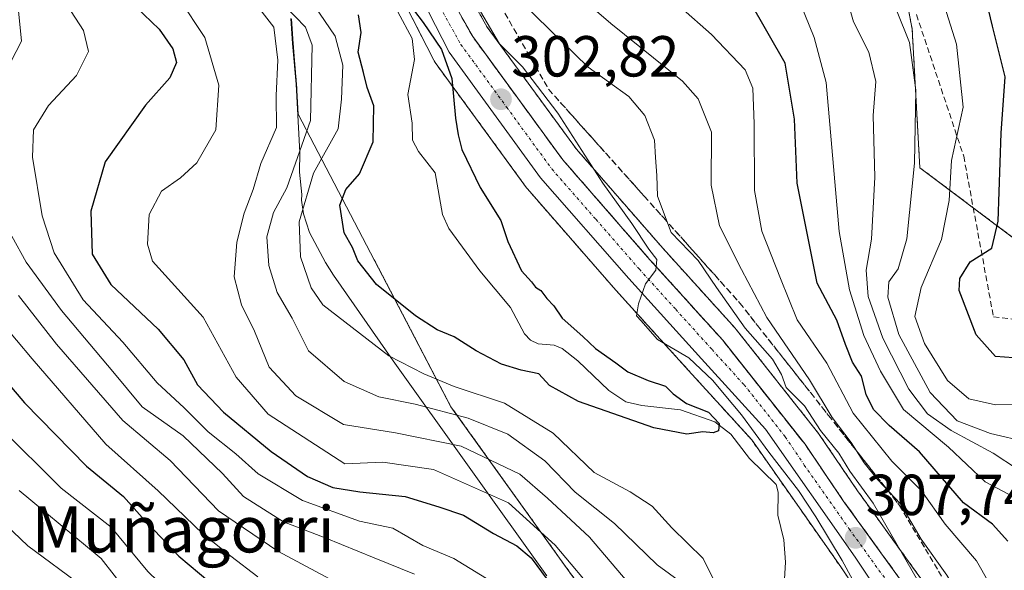
# Model space of a CAD drawing. Units: metres. Extents: x 593173 to 596594, y 4775337 to 4777698.
# Drawn here: x 593400 to 593571, y 4775591 to 4775686 of the extents above; entities that cross this region are included whole.
import ezdxf
from ezdxf.enums import TextEntityAlignment as Align

# ---------------------------------------------------------------- set-up
doc = ezdxf.new("R2010")
doc.units = ezdxf.units.M
doc.header["$MEASUREMENT"] = 0
for name, pattern in [('TRAZO_Y_PUNTO', [1, 0.5, -0.25, 0, -0.25]), ('TRAZOS', [0.75, 0.5, -0.25]), ('TRAZOSX2', [1.5, 1, -0.5])]:
    doc.linetypes.add(name, pattern=pattern)
for name, color, linetype, lineweight in [('Arbolado forestal', 92, 'TRAZOS', 0), ('Arbolado forestal CxS', 92, 'Continuous', 0), ('Carretera de calzada única', 19, 'Continuous', 13), ('Carretera de calzada única Cxs', 19, 'Continuous', 13), ('Carretera de calzada única eje', 19, 'TRAZO_Y_PUNTO', 0), ('Carátula', 7, 'Continuous', 5), ('Comarca', 2, 'Continuous', 13), ('Comarca CxS', 133, 'Continuous', 0), ('Corriente natural lineal', 142, 'Continuous', 13), ('Curva de nivel maestra', 36, 'Continuous', 30), ('Curva de nivel normal', 36, 'Continuous', 0), ('Municipio', 9, 'Continuous', 13), ('Municipio CxS', 142, 'Continuous', 0), ('Núcleo urbano', 19, 'Continuous', 0), ('Núcleo urbano CxS', 19, 'Continuous', 0), ('Punto de cota en terreno', 7, 'Continuous', 0), ('Rótulo de punto de cota en terreno', 19, 'Continuous', 0), ('Senda', 19, 'TRAZOSX2', 0), ('Talud superficial', 39, 'TRAZOSX2', 0), ('Texto cartográfico', 19, 'Continuous', 0)]:
    doc.layers.add(name, color=color, linetype=linetype, lineweight=lineweight)
doc.styles.add('Arial', font='txt', dxfattribs={"height": 0.2})

# ---------------------------------------------------------------- blocks, each defined once
blk = doc.blocks.new('*U157')
at = {"layer": 'Núcleo urbano CxS', "color": 19, "linetype": 'Continuous', "lineweight": 0}
for points in [[(593553.14, 4775498.02, 310.62), (593555.96, 4775501.98, 309.96), (593558.86, 4775507.66, 309.78), (593560.7, 4775514.49, 309.73), (593561.55, 4775526.2, 306.92), (593561.6, 4775544.45, 305.42), (593560.47, 4775553.76, 306.02), (593558.12, 4775562.86, 306.62), (593555.63, 4775569.38, 307.14), (593549.79, 4775580.29, 306.02), (593542.55, 4775591.19, 304.43), (593527.13, 4775613.17, 303.1), (593516.17, 4775625.21, 303.16), (593503.56, 4775639.12, 304.36), (593488.25, 4775656.64, 302.63), (593488.11, 4775656.82, 302.65), (593472.25, 4775678.54, 298.6), (593472.07, 4775678.81, 298.55), (593472, 4775678.95, 298.54), (593463.66, 4775695.36, 299.5)], [(593477.51, 4775691.4, 303.66), (593481.29, 4775684.64, 304.98), (593496.73, 4775663.54, 304.17), (593511.72, 4775646.37, 306.62), (593524.3, 4775632.47, 308.34), (593524.38, 4775632.39, 308.36), (593524.43, 4775632.32, 308.37), (593538.7, 4775614.28, 309.23), (593538.83, 4775614.11, 309.25), (593545.44, 4775604.38, 309.16), (593547.62, 4775601.36, 309.12), (593552.8, 4775594.21, 309.86), (593558.18, 4775586.77, 310.62), (593558.35, 4775586.51, 310.73), (593565.4, 4775574.23, 310.32), (593565.58, 4775573.86, 310.16), (593567.58, 4775568.88, 310.4), (593567.62, 4775568.79, 310.42), (593567.67, 4775568.65, 310.43), (593569.97, 4775561.2, 312.18), (593570.05, 4775560.87, 312.27), (593572, 4775550.63, 314.42)]]:
    blk.add_polyline3d(points, dxfattribs=at)
blk = doc.blocks.new('*U180')
at = {"layer": 'Curva de nivel normal', "color": 36, "linetype": 'Continuous', "lineweight": 0}
blk.add_polyline3d([(593395.91, 4775493.12, 365), (593405.91, 4775497.52, 365), (593414.99, 4775502.27, 365), (593424, 4775504.92, 365), (593430.78, 4775507.57, 365), (593441.12, 4775514.58, 365), (593443.64, 4775517.72, 365), (593446.56, 4775524.45, 365), (593448, 4775534.04, 365), (593448.34, 4775542.89, 365), (593449.51, 4775552.3, 365), (593448.85, 4775555.08, 365), (593445.79, 4775559.78, 365), (593438.66, 4775565, 365), (593429.34, 4775568.74, 365), (593422.43, 4775573.1, 365), (593416.65, 4775580.19, 365), (593411.19, 4775587.78, 365), (593401.69, 4775594.87, 365), (593395.2, 4775600.94, 365)], dxfattribs=at)
blk = doc.blocks.new('*U185')
at = {"layer": 'Curva de nivel normal', "color": 36, "linetype": 'Continuous', "lineweight": 0}
blk.add_polyline3d([(593558.71, 4775694.02, 345), (593562.58, 4775681.7, 345), (593563.78, 4775670.78, 345), (593561.74, 4775661.57, 345), (593561.35, 4775654.65, 345), (593560.02, 4775647.9, 345), (593556.5, 4775639.57, 345), (593555.38, 4775634.56, 345), (593557.08, 4775629.88, 345), (593561.06, 4775623.47, 345), (593564.76, 4775620.27, 345), (593569.37, 4775619.28, 345), (593575.48, 4775619.51, 345)], dxfattribs=at)
blk = doc.blocks.new('*U198')
at = {"layer": 'Curva de nivel normal', "color": 36, "linetype": 'Continuous', "lineweight": 0}
for points in [[(593573.46, 4775602.8, 330), (593567.57, 4775605.9, 330), (593561.23, 4775611.9, 330), (593553.44, 4775618.44, 330), (593549.41, 4775625.09, 330), (593546.56, 4775631.28, 330), (593544.08, 4775639.18, 330), (593542.27, 4775649.29, 330), (593539.99, 4775675.08, 330), (593537.91, 4775682.86, 330), (593533.29, 4775694.29, 330)], [(593408.44, 4775688.51, 330), (593411.32, 4775684.08, 330), (593412.18, 4775680.45, 330), (593410.07, 4775676.29, 330), (593405.24, 4775671.12, 330), (593402.64, 4775666.87, 330), (593402.47, 4775662.17, 330), (593404.16, 4775651.99, 330), (593406.24, 4775645.59, 330), (593411.27, 4775637.44, 330), (593418.15, 4775630.14, 330), (593424.08, 4775623.07, 330), (593428.77, 4775618.76, 330), (593432.89, 4775614.59, 330), (593437.72, 4775610.75, 330), (593441.55, 4775607.32, 330), (593449.28, 4775602.72, 330), (593459.13, 4775599.1, 330), (593464.92, 4775597.91, 330), (593470.13, 4775594.91, 330), (593475.48, 4775592.63, 330), (593482.94, 4775588.06, 330)]]:
    blk.add_polyline3d(points, dxfattribs=at)
blk = doc.blocks.new('*U211')
at = {"layer": 'Curva de nivel normal', "color": 36, "linetype": 'Continuous', "lineweight": 0}
for points in [[(593496.55, 4775690.59, 315), (593502.71, 4775685.31, 315), (593515.14, 4775675.32, 315), (593517.84, 4775672.24, 315), (593520.12, 4775666.5, 315), (593520.06, 4775657.3, 315), (593521.5, 4775650.24, 315), (593525.35, 4775642.7, 315), (593529.72, 4775634.37, 315), (593537.15, 4775623.6, 315), (593541.06, 4775617.06, 315), (593544.35, 4775612.76, 315), (593546.58, 4775609.22, 315), (593548.97, 4775606.28, 315), (593552.88, 4775602.14, 315), (593556.45, 4775596.01, 315), (593560.93, 4775589.74, 315), (593564.9, 4775583.05, 315), (593571.64, 4775571.68, 315)], [(593505.51, 4775588.64, 315), (593498.98, 4775596.32, 315), (593491.71, 4775603.11, 315), (593486.95, 4775607.24, 315), (593476.76, 4775612.11, 315), (593465.39, 4775614.41, 315), (593456.38, 4775615.84, 315), (593448.12, 4775620.81, 315), (593443.51, 4775625.77, 315), (593440.93, 4775632, 315), (593438.67, 4775636.59, 315), (593437.4, 4775641.4, 315), (593437.86, 4775647.44, 315), (593439.13, 4775652.44, 315), (593440.7, 4775656.57, 315), (593442.06, 4775661.08, 315), (593444.73, 4775667.29, 315), (593444.68, 4775672.85, 315), (593445.01, 4775678.96, 315), (593444.32, 4775684.65, 315), (593440.27, 4775689.92, 315)]]:
    blk.add_polyline3d(points, dxfattribs=at)
blk = doc.blocks.new('*U216')
at = {"layer": 'Curva de nivel normal', "color": 36, "linetype": 'Continuous', "lineweight": 0}
for points in [[(593509.38, 4775692.92, 320), (593520.15, 4775683.42, 320), (593525.96, 4775677.3, 320), (593527.31, 4775674.1, 320), (593527.56, 4775667.94, 320), (593527.62, 4775656.36, 320), (593528.84, 4775649.36, 320), (593532.11, 4775641.11, 320), (593534.97, 4775633.97, 320), (593540.14, 4775626.47, 320), (593544.69, 4775617.79, 320), (593551.42, 4775609.48, 320), (593556.52, 4775604.36, 320), (593560.64, 4775598.6, 320), (593566.08, 4775592.25, 320), (593570.58, 4775584.31, 320), (593575.87, 4775575.63, 320)], [(593500.71, 4775585.82, 320), (593493.04, 4775594.94, 320), (593484.98, 4775602.3, 320), (593471.96, 4775608.06, 320), (593463.2, 4775609.35, 320), (593456.58, 4775609.03, 320), (593443.32, 4775617.66, 320), (593437.76, 4775624.05, 320), (593432.02, 4775634.44, 320), (593423.25, 4775644.16, 320), (593422.4, 4775647.08, 320), (593422.71, 4775652.2, 320), (593424.85, 4775656.24, 320), (593428.14, 4775658.56, 320), (593430.94, 4775661.19, 320), (593434.25, 4775666.89, 320), (593434.78, 4775674.64, 320), (593432.36, 4775682.86, 320), (593427.89, 4775689.65, 320)]]:
    blk.add_polyline3d(points, dxfattribs=at)
blk = doc.blocks.new('*U233')
at = {"layer": 'Curva de nivel normal', "color": 36, "linetype": 'Continuous', "lineweight": 0}
for points in [[(593487.43, 4775688.75, 310), (593498.74, 4775677.72, 310), (593505.83, 4775672.68, 310), (593508.59, 4775669.37, 310), (593510.26, 4775665.11, 310), (593510.46, 4775662.12, 310), (593510.65, 4775658.98, 310), (593510.77, 4775655.42, 310), (593513.18, 4775649.1, 310), (593517.86, 4775644.25, 310), (593520.98, 4775639.58, 310), (593526, 4775632.52, 310), (593530.7, 4775627.15, 310), (593532.3, 4775624.54, 310), (593533.11, 4775622.25, 310), (593536.24, 4775619.08, 310), (593539.04, 4775614.83, 310), (593542.21, 4775610.87, 310), (593544.12, 4775607.79, 310), (593548.18, 4775602.25, 310), (593556.88, 4775587.11, 310)], [(593517.79, 4775586.44, 310), (593510.71, 4775591.57, 310), (593503.33, 4775598.71, 310), (593496.5, 4775604.15, 310), (593491.24, 4775609.56, 310), (593484.85, 4775614.17, 310), (593477.96, 4775616.95, 310), (593468.76, 4775619.38, 310), (593462.47, 4775620.66, 310), (593456.46, 4775623.28, 310), (593450.31, 4775628.59, 310), (593447.46, 4775634.24, 310), (593444.88, 4775638.69, 310), (593443.42, 4775643.37, 310), (593443.08, 4775648.35, 310), (593444.22, 4775652.57, 310), (593446.53, 4775656.83, 310), (593450.62, 4775668.5, 310), (593450.94, 4775681.53, 310), (593449.76, 4775684.65, 310), (593446.22, 4775688.37, 310)]]:
    blk.add_polyline3d(points, dxfattribs=at)
blk = doc.blocks.new('*U247')
at = {"layer": 'Curva de nivel normal', "color": 36, "linetype": 'Continuous', "lineweight": 0}
for points in [[(593573.17, 4775608.11, 335), (593568.93, 4775610.89, 335), (593561.65, 4775614.82, 335), (593557.57, 4775617.68, 335), (593554.32, 4775621.98, 335), (593549.86, 4775630.79, 335), (593547.31, 4775638.04, 335), (593546.96, 4775642.57, 335), (593547.88, 4775647.94, 335), (593548.46, 4775658.7, 335), (593548.14, 4775669.35, 335), (593548.62, 4775675.23, 335), (593547.41, 4775680.33, 335), (593544.78, 4775685.59, 335), (593542.52, 4775693.54, 335)], [(593399.69, 4775690.99, 335), (593400.57, 4775682.24, 335), (593398.71, 4775678.66, 335)], [(593398.86, 4775648.48, 335), (593401.37, 4775643.98, 335), (593407.47, 4775635.62, 335), (593416.41, 4775625.05, 335), (593421.45, 4775618.89, 335), (593428.56, 4775613.91, 335), (593435.37, 4775607.36, 335), (593439.06, 4775603.39, 335), (593445.98, 4775599, 335), (593453.21, 4775596.23, 335), (593461.68, 4775592.76, 335), (593468.67, 4775589.92, 335)]]:
    blk.add_polyline3d(points, dxfattribs=at)
blk = doc.blocks.new('*U262')
at = {"layer": 'Curva de nivel maestra', "color": 36, "linetype": 'Continuous', "lineweight": 30}
for points in [[(593571.5, 4775595.67, 325), (593568.86, 4775598.58, 325), (593563.84, 4775602.27, 325), (593556.21, 4775611.1, 325), (593550.96, 4775615.67, 325), (593548.19, 4775618.46, 325), (593546.92, 4775621.05, 325), (593546.16, 4775624.25, 325), (593544.6, 4775626.62, 325), (593543.36, 4775629.7, 325), (593541.87, 4775633.92, 325), (593538.46, 4775640.34, 325), (593534.98, 4775657.67, 325), (593534.53, 4775668.74, 325), (593532.9, 4775678.44, 325), (593526.8, 4775689.09, 325)], [(593420.43, 4775688.1, 325), (593424.4, 4775684.29, 325), (593426.81, 4775680.9, 325), (593427.43, 4775678.57, 325), (593426.26, 4775675.9, 325), (593422.04, 4775671.15, 325), (593415.08, 4775661.35, 325), (593412.59, 4775652.78, 325), (593412.81, 4775645.34, 325), (593416.06, 4775640.12, 325), (593424.27, 4775632.36, 325), (593428.71, 4775627.04, 325), (593431.08, 4775622.75, 325), (593435.59, 4775617.99, 325), (593443.84, 4775611.18, 325), (593450.14, 4775606.84, 325), (593454.49, 4775604.97, 325), (593459.18, 4775604.2, 325), (593467.05, 4775603.38, 325), (593472.91, 4775601.57, 325), (593477.18, 4775600.16, 325), (593482.37, 4775596.98, 325), (593486.41, 4775594.85, 325), (593488.9, 4775592.79, 325), (593491.67, 4775589, 325)]]:
    blk.add_polyline3d(points, dxfattribs=at)
blk = doc.blocks.new('*U271')
at = {"layer": 'Curva de nivel maestra', "color": 36, "linetype": 'Continuous', "lineweight": 30}
for points in [[(593575.61, 4775627.16, 350), (593569.36, 4775627.61, 350), (593566.03, 4775631.36, 350), (593563.09, 4775639.06, 350), (593563.16, 4775641.13, 350), (593564.95, 4775644, 350), (593568.73, 4775646.41, 350), (593569.81, 4775651.06, 350), (593570.34, 4775666.32, 350), (593571.01, 4775676.08, 350), (593568.83, 4775684.83, 350), (593566.67, 4775694, 350)], [(593388.51, 4775634.36, 350), (593401.06, 4775619.62, 350), (593411.81, 4775608.62, 350), (593418.25, 4775603.39, 350), (593421.48, 4775599.77, 350), (593427.84, 4775593.05, 350), (593436.81, 4775585.54, 350)]]:
    blk.add_polyline3d(points, dxfattribs=at)
blk = doc.blocks.new('5PATER')
at = {"layer": 'Carátula', "linetype": 'Continuous', "lineweight": 5}
h = blk.add_hatch(color=250, dxfattribs=at)
edge = h.paths.add_edge_path()
edge.add_ellipse((0, 0.01), major_axis=(-1.33, -1.34), ratio=0.999422, start_angle=0, end_angle=360)

msp = doc.modelspace()

# ---------------------------------------------------------------- linework, layer by layer
at = {"layer": 'Arbolado forestal', "color": 92, "linetype": 'TRAZOS', "lineweight": 0}
for points in [[(593605.61, 4775903.14, 334.74), (593598.94, 4775869.79, 326.81), (593598.94, 4775844.44, 326.98), (593596.27, 4775816.42, 342.62), (593589.6, 4775803.08, 343.17), (593570.28, 4775778.61, 334.38), (593569.59, 4775777.73, 333.56), (593556.25, 4775747.05, 334.06), (593555.86, 4775745.03, 335.04), (593549.58, 4775712.36, 339.72), (593553.39, 4775692.34, 341.2), (593554.92, 4775684.34, 340.33), (593556.25, 4775660.33, 340.97), (593565.5, 4775653.39, 346.91), (593572.26, 4775648.32, 351.94), (593602.95, 4775641.65, 363.6), (593637.63, 4775632.31, 380.84), (593653.64, 4775630.98, 393.93), (593666.99, 4775630.98, 405.95), (593673.54, 4775637.88, 411.53)], [(593605.61, 4775903.14, 334.74), (593598.94, 4775869.79, 326.81), (593598.94, 4775844.44, 326.98), (593596.27, 4775816.42, 342.62), (593589.6, 4775803.08, 343.17), (593570.28, 4775778.61, 334.38), (593569.59, 4775777.73, 333.56), (593556.25, 4775747.05, 334.06), (593555.86, 4775745.03, 335.04), (593549.58, 4775712.36, 339.72), (593553.39, 4775692.34, 341.2), (593554.92, 4775684.34, 340.33), (593556.25, 4775660.33, 340.97), (593565.5, 4775653.39, 346.91), (593572.26, 4775648.32, 351.94), (593602.95, 4775641.65, 363.6), (593637.63, 4775632.31, 380.84), (593653.64, 4775630.98, 393.93), (593666.99, 4775630.98, 405.95), (593673.54, 4775637.88, 411.53)], [(593553.14, 4775498.02, 310.62), (593555.75, 4775501.69, 310.02), (593555.96, 4775501.98, 309.96), (593558.86, 4775507.66, 309.78), (593560.7, 4775514.49, 309.73), (593561.55, 4775526.2, 306.92), (593561.6, 4775544.45, 305.42), (593560.47, 4775553.76, 306.02), (593558.12, 4775562.86, 306.62), (593555.63, 4775569.38, 307.14), (593549.79, 4775580.29, 306.02), (593542.55, 4775591.19, 304.43), (593527.13, 4775613.17, 303.11), (593516.17, 4775625.21, 303.16), (593503.56, 4775639.12, 304.36), (593488.25, 4775656.64, 302.63), (593488.11, 4775656.82, 302.65), (593472.25, 4775678.54, 298.6), (593472.07, 4775678.81, 298.55), (593472, 4775678.95, 298.54), (593463.66, 4775695.36, 299.5)], [(593477.51, 4775691.4, 303.66), (593481.29, 4775684.64, 304.98), (593496.73, 4775663.54, 304.17), (593511.72, 4775646.37, 306.62), (593524.3, 4775632.47, 308.34), (593524.38, 4775632.39, 308.36), (593524.43, 4775632.32, 308.37), (593538.7, 4775614.28, 309.23), (593538.83, 4775614.11, 309.25), (593545.44, 4775604.38, 309.16), (593547.62, 4775601.36, 309.13), (593552.79, 4775594.21, 309.86), (593558.18, 4775586.77, 310.63), (593558.35, 4775586.51, 310.73), (593565.4, 4775574.24, 310.32), (593565.58, 4775573.86, 310.16), (593567.58, 4775568.88, 310.4), (593567.62, 4775568.79, 310.42), (593567.67, 4775568.65, 310.43), (593569.97, 4775561.2, 312.18), (593570.05, 4775560.87, 312.27), (593572, 4775550.63, 314.42)], [(593447.34, 4775686.1, 310.7), (593447.64, 4775681.79, 312.99), (593448.23, 4775674.69, 312.29), (593448.51, 4775669.6, 312.35), (593474.99, 4775618.93, 307.88), (593520.58, 4775555.4, 316.08), (593529.55, 4775518.03, 315.01), (593517.6, 4775506.82, 319.11), (593505.64, 4775506.07, 323.27), (593501.76, 4775506.07, 324.79), (593501.61, 4775505.65, 324.64)]]:
    msp.add_polyline3d(points, dxfattribs=at)
at = {"layer": 'Arbolado forestal CxS', "color": 92, "linetype": 'Continuous', "lineweight": 0}
for points in [[(593605.61, 4775903.14, 334.74), (593598.94, 4775869.79, 326.81), (593598.94, 4775844.44, 326.98), (593596.28, 4775816.42, 342.62), (593589.6, 4775803.08, 343.17), (593569.59, 4775777.73, 333.56), (593556.25, 4775747.05, 334.06), (593549.58, 4775712.36, 339.72), (593554.92, 4775684.34, 340.33), (593556.25, 4775660.33, 340.97), (593572.26, 4775648.32, 351.94), (593602.95, 4775641.65, 363.6), (593637.64, 4775632.31, 380.84), (593653.65, 4775630.98, 393.93), (593666.99, 4775630.98, 405.95)], [(593666.99, 4775630.98, 405.95), (593653.65, 4775630.98, 393.93), (593637.64, 4775632.31, 380.84), (593602.95, 4775641.65, 363.6), (593572.26, 4775648.32, 351.94), (593556.25, 4775660.33, 340.97), (593554.92, 4775684.34, 340.33), (593549.58, 4775712.36, 339.72), (593556.25, 4775747.05, 334.06), (593569.59, 4775777.73, 333.56), (593589.6, 4775803.08, 343.17), (593596.28, 4775816.42, 342.62), (593598.94, 4775844.44, 326.98), (593598.94, 4775869.79, 326.81), (593605.61, 4775903.14, 334.74)], [(593463.66, 4775695.36, 299.5), (593472, 4775678.95, 298.54), (593472.07, 4775678.81, 298.55), (593472.25, 4775678.54, 298.6), (593488.11, 4775656.82, 302.65), (593488.25, 4775656.64, 302.63), (593503.56, 4775639.12, 304.36), (593516.17, 4775625.21, 303.16), (593527.13, 4775613.17, 303.1), (593542.55, 4775591.19, 304.43), (593549.79, 4775580.29, 306.02), (593555.63, 4775569.38, 307.14), (593558.12, 4775562.86, 306.62), (593560.47, 4775553.76, 306.02), (593561.6, 4775544.45, 305.42), (593561.55, 4775526.2, 306.92), (593560.7, 4775514.49, 309.73), (593558.86, 4775507.66, 309.78), (593555.96, 4775501.98, 309.96), (593553.14, 4775498.02, 310.62)], [(593572, 4775550.63, 314.42), (593570.05, 4775560.87, 312.27), (593569.97, 4775561.2, 312.18), (593567.67, 4775568.65, 310.43), (593567.62, 4775568.79, 310.42), (593567.58, 4775568.88, 310.4), (593565.58, 4775573.86, 310.16), (593565.4, 4775574.23, 310.32), (593558.35, 4775586.51, 310.73), (593558.18, 4775586.77, 310.62), (593552.8, 4775594.21, 309.86), (593547.62, 4775601.36, 309.12), (593545.44, 4775604.38, 309.16), (593538.83, 4775614.11, 309.25), (593538.7, 4775614.28, 309.23), (593524.43, 4775632.32, 308.37), (593524.38, 4775632.39, 308.36), (593524.3, 4775632.47, 308.34), (593511.72, 4775646.37, 306.62), (593496.73, 4775663.54, 304.17), (593481.29, 4775684.64, 304.98), (593477.51, 4775691.4, 303.66)], [(593447.34, 4775686.1, 310.7), (593447.64, 4775681.78, 312.99), (593448.23, 4775674.68, 312.3), (593448.51, 4775669.6, 312.35), (593474.99, 4775618.93, 307.88), (593520.59, 4775555.4, 316.08), (593529.55, 4775518.03, 315.01), (593517.6, 4775506.82, 319.11), (593505.64, 4775506.07, 323.27), (593501.76, 4775506.07, 324.79), (593501.61, 4775505.65, 324.64), (593460.22, 4775512.24, 352.98), (593425.17, 4775537.56, 378.63), (593402.82, 4775525.15, 381.81), (593382.26, 4775545.81, 398.48)], [(593499.02, 4775498.92, 323.76), (593500.48, 4775502.36, 323.96), (593501.61, 4775505.65, 324.64), (593501.76, 4775506.07, 324.79), (593505.64, 4775506.07, 323.27), (593517.6, 4775506.82, 319.11), (593529.55, 4775518.03, 315.01), (593520.59, 4775555.4, 316.08), (593474.99, 4775618.93, 307.88), (593448.51, 4775669.6, 312.35), (593448.23, 4775674.68, 312.3), (593447.64, 4775681.78, 312.99), (593447.34, 4775686.1, 310.7)]]:
    msp.add_polyline3d(points, dxfattribs=at)
at = {"layer": 'Carretera de calzada única', "color": 19, "linetype": 'Continuous', "lineweight": 13}
for points in [[(593555.41, 4775496.04, 311.22), (593558.53, 4775500.42, 311.05), (593561.67, 4775506.58, 311.17), (593563.67, 4775513.98, 310.87), (593564.55, 4775526.09, 309.31), (593564.6, 4775544.63, 307.91), (593563.42, 4775554.32, 307.85), (593560.98, 4775563.77, 308.61), (593558.37, 4775570.63, 308.35), (593552.37, 4775581.83, 307.63), (593545.03, 4775592.88, 306.39), (593529.48, 4775615.05, 305.3), (593518.39, 4775627.23, 304.76), (593505.8, 4775641.11, 304.71), (593490.53, 4775658.59, 303.55), (593474.67, 4775680.31, 300.17), (593466.33, 4775696.72, 300.66)], [(593472.57, 4775694.09, 301.5), (593478.76, 4775683.02, 302.99), (593494.39, 4775661.66, 303.75), (593509.48, 4775644.38, 305.11), (593522.08, 4775630.46, 306.03), (593536.35, 4775612.42, 306.85), (593542.98, 4775602.66, 307.43), (593555.75, 4775585.01, 308.74), (593562.8, 4775572.74, 309.41), (593564.8, 4775567.76, 309.44), (593567.1, 4775560.31, 310.22), (593569.05, 4775550.09, 311.83), (593569.51, 4775544.8, 310.59), (593569.23, 4775512.23, 312.02), (593567.37, 4775501.39, 312.18), (593561.78, 4775494.27, 311.78)]]:
    msp.add_polyline3d(points, dxfattribs=at)
at = {"layer": 'Carretera de calzada única Cxs', "color": 19, "linetype": 'Continuous', "lineweight": 13}
for points in [[(593555.41, 4775496.04, 311.22), (593558.53, 4775500.42, 311.05), (593561.67, 4775506.58, 311.17), (593563.67, 4775513.98, 310.87), (593564.55, 4775526.09, 309.31), (593564.6, 4775544.63, 307.91), (593563.42, 4775554.32, 307.85), (593560.98, 4775563.77, 308.61), (593558.37, 4775570.63, 308.35), (593552.37, 4775581.83, 307.63), (593545.03, 4775592.88, 306.39), (593529.48, 4775615.05, 305.3), (593518.39, 4775627.23, 304.76), (593505.8, 4775641.11, 304.71), (593490.53, 4775658.59, 303.55), (593474.67, 4775680.31, 300.17), (593466.33, 4775696.72, 300.66)], [(593472.57, 4775694.09, 301.5), (593478.76, 4775683.02, 302.99), (593494.39, 4775661.66, 303.75), (593509.48, 4775644.38, 305.11), (593522.08, 4775630.46, 306.03), (593536.35, 4775612.42, 306.85), (593542.98, 4775602.66, 307.43), (593555.75, 4775585.01, 308.74), (593562.8, 4775572.74, 309.41), (593564.8, 4775567.76, 309.44), (593567.1, 4775560.31, 310.22), (593569.05, 4775550.09, 311.83), (593569.51, 4775544.8, 310.59), (593569.23, 4775512.23, 312.02), (593567.37, 4775501.39, 312.18), (593561.78, 4775494.27, 311.78)]]:
    msp.add_polyline3d(points, dxfattribs=at)
at = {"layer": 'Carretera de calzada única eje', "color": 19, "linetype": 'TRAZO_Y_PUNTO', "lineweight": 0}
msp.add_polyline3d([(593473.62, 4775687.19, 301.22), (593476.71, 4775681.67, 301.56), (593484.64, 4775670.81, 302.55), (593492.46, 4775660.11, 303.64), (593500.1, 4775651.39, 304.2), (593507.64, 4775642.75, 304.79), (593513.94, 4775635.8, 305.26), (593520.23, 4775628.84, 305.54), (593525.78, 4775622.75, 305.77), (593532.92, 4775613.73, 306.51), (593536.23, 4775608.84, 306.67), (593544.01, 4775597.76, 306.59), (593550.39, 4775588.93, 307.71)], dxfattribs=at)
at = {"layer": 'Comarca', "color": 2, "linetype": 'Continuous', "lineweight": 13}
msp.add_polyline3d([(593491.61, 4775589.64, 324.12), (593464.98, 4775626.88, 305), (593454.63, 4775641.72, 302.21), (593453.24, 4775643.92, 302.5), (593450.46, 4775649.1, 303.25), (593449.46, 4775652.32, 304.41), (593449.07, 4775654.7, 305.36), (593449.12, 4775655.68, 305.65), (593448.77, 4775659.58, 307.75), (593448.79, 4775662.97, 309.75), (593448.14, 4775674.77, 312.37), (593447.55, 4775681.86, 313.08), (593447.25, 4775686.17, 310.72)], dxfattribs=at)
msp.add_polyline3d([(593491.61, 4775589.64, 324.12), (593464.98, 4775626.88, 305), (593454.63, 4775641.72, 302.21), (593453.24, 4775643.92, 302.5), (593450.46, 4775649.1, 303.25), (593449.46, 4775652.32, 304.41), (593449.07, 4775654.7, 305.36), (593449.12, 4775655.68, 305.65), (593448.77, 4775659.58, 307.75), (593448.79, 4775662.97, 309.75), (593448.14, 4775674.77, 312.37), (593447.55, 4775681.86, 313.08), (593447.25, 4775686.17, 310.72)], dxfattribs=at)
at = {"layer": 'Comarca CxS', "color": 133, "linetype": 'Continuous', "lineweight": 0}
for points in [[(593447.25, 4775686.17, 310.72), (593447.55, 4775681.86, 313.08), (593448.14, 4775674.77, 312.37), (593448.79, 4775662.97, 309.75), (593448.77, 4775659.58, 307.75), (593449.12, 4775655.68, 305.65), (593449.07, 4775654.7, 305.36), (593449.46, 4775652.32, 304.41), (593450.46, 4775649.1, 303.25), (593453.24, 4775643.92, 302.5), (593454.63, 4775641.72, 302.21), (593464.98, 4775626.88, 305), (593491.61, 4775589.64, 324.12)], [(593491.61, 4775589.64, 324.12), (593464.98, 4775626.88, 305), (593454.63, 4775641.72, 302.21), (593453.24, 4775643.92, 302.5), (593450.46, 4775649.1, 303.25), (593449.46, 4775652.32, 304.41), (593449.07, 4775654.7, 305.36), (593449.12, 4775655.68, 305.65), (593448.77, 4775659.58, 307.75), (593448.79, 4775662.97, 309.75), (593448.14, 4775674.77, 312.37), (593447.55, 4775681.86, 313.08), (593447.25, 4775686.17, 310.72)], [(593447.25, 4775686.17, 310.72), (593447.55, 4775681.86, 313.08), (593448.14, 4775674.77, 312.37), (593448.79, 4775662.97, 309.75), (593448.77, 4775659.58, 307.75), (593449.12, 4775655.68, 305.65), (593449.07, 4775654.7, 305.36), (593449.46, 4775652.32, 304.41), (593450.46, 4775649.1, 303.25), (593453.24, 4775643.92, 302.5), (593454.63, 4775641.72, 302.21), (593464.98, 4775626.88, 305), (593491.61, 4775589.64, 324.12)], [(593491.61, 4775589.64, 324.12), (593464.98, 4775626.88, 305), (593454.63, 4775641.72, 302.21), (593453.24, 4775643.92, 302.5), (593450.46, 4775649.1, 303.25), (593449.46, 4775652.32, 304.41), (593449.07, 4775654.7, 305.36), (593449.12, 4775655.68, 305.65), (593448.77, 4775659.58, 307.75), (593448.79, 4775662.97, 309.75), (593448.14, 4775674.77, 312.37), (593447.55, 4775681.86, 313.08), (593447.25, 4775686.17, 310.72)]]:
    msp.add_polyline3d(points, dxfattribs=at)
at = {"layer": 'Corriente natural lineal', "color": 142, "linetype": 'Continuous', "lineweight": 13}
msp.add_polyline3d([(593532.69, 4775587.09, 301.73), (593532.94, 4775591.99, 301.13), (593532.66, 4775595.87, 300.83), (593531.66, 4775600.14, 300.54), (593531.68, 4775604.16, 300.85), (593531.37, 4775605.44, 301.55), (593526.73, 4775609.94, 301.29), (593523.47, 4775614.19, 301.31), (593520.73, 4775616.33, 300.22), (593514.77, 4775618.4, 299.8), (593508.06, 4775619.16, 299.8), (593505.32, 4775619.8, 299.84), (593502.35, 4775621.76, 299.85), (593496.95, 4775626.9, 299.73), (593494.26, 4775629.01, 299.74), (593492.9, 4775629.59, 299.76), (593490.09, 4775629.84, 299.75), (593488.77, 4775630.46, 299.75), (593487.76, 4775631.53, 299.73), (593485.31, 4775636.12, 299.76), (593479.98, 4775642.44, 299.66), (593474.62, 4775649.81, 299.49), (593473.5, 4775652.23, 299.39), (593472.26, 4775659.44, 299.22), (593469.35, 4775663.14, 299.14), (593468.34, 4775665.09, 299), (593468.25, 4775668.03, 298.93), (593467.52, 4775672.98, 298.35), (593468.67, 4775679.06, 298.27), (593468.25, 4775682.69, 298.26), (593465.77, 4775687.29, 298.37)], dxfattribs=at)
at = {"layer": 'Curva de nivel maestra', "color": 36, "linetype": 'Continuous', "lineweight": 30}
msp.add_polyline3d([(593466.8, 4775689.9, 300), (593470.18, 4775685.46, 300), (593473.33, 4775680.81, 300), (593475.12, 4775675.78, 300), (593475.75, 4775668.88, 300), (593476.22, 4775666, 300), (593476.85, 4775663.46, 300), (593480.07, 4775656.9, 300), (593483.66, 4775651.19, 300), (593484.85, 4775647.53, 300), (593487.22, 4775642.44, 300), (593488.93, 4775640.54, 300), (593489.64, 4775639.66, 300), (593490.57, 4775639.04, 300), (593491.63, 4775637.67, 300), (593492.83, 4775636.4, 300), (593494.26, 4775634.25, 300), (593497.86, 4775631.09, 300), (593500.02, 4775629.02, 300), (593503.57, 4775626.56, 300), (593505.66, 4775624.98, 300), (593509.16, 4775623.48, 300), (593512.17, 4775622.5, 300), (593513.48, 4775621.14, 300), (593515.83, 4775619.49, 300), (593519.65, 4775617.98, 300), (593521.48, 4775616, 300), (593521.36, 4775614.73, 300), (593520.42, 4775614.42, 300), (593518.62, 4775614.56, 300), (593515.89, 4775614.17, 300), (593510.14, 4775615.29, 300), (593497.1, 4775619.83, 300), (593492.09, 4775622.63, 300), (593490.21, 4775624.6, 300), (593487.18, 4775625.24, 300), (593483.77, 4775626.32, 300), (593479.38, 4775628.62, 300), (593475.55, 4775631.01, 300), (593472.59, 4775632.22, 300), (593468.82, 4775634.65, 300), (593462.08, 4775640.1, 300), (593458.86, 4775644.17, 300), (593457.92, 4775646.51, 300), (593456.47, 4775649.06, 300), (593455.72, 4775653.86, 300), (593456.76, 4775656.57, 300), (593459.12, 4775659.24, 300), (593461.51, 4775664.78, 300), (593461.6, 4775671.02, 300), (593460.47, 4775674.21, 300), (593459.83, 4775676.82, 300), (593458.92, 4775680.32, 300), (593459.42, 4775683.74, 300), (593458.98, 4775686.8, 300)], dxfattribs=at)
at = {"layer": 'Curva de nivel normal', "color": 36, "linetype": 'Continuous', "lineweight": 0}
for points in [[(593522.18, 4775585.69, 305), (593518.7, 4775592.64, 305), (593513.27, 4775597.98, 305), (593509.86, 4775601.7, 305), (593506.02, 4775604.17, 305), (593499.78, 4775607.55, 305), (593492.68, 4775614.38, 305), (593484.29, 4775619.57, 305), (593475.53, 4775622.43, 305), (593470.31, 4775624.64, 305), (593464.25, 4775627.72, 305), (593452.78, 4775636.58, 305), (593450.79, 4775639.52, 305), (593448.91, 4775644.87, 305), (593448.69, 4775650.93, 305), (593451.19, 4775659.39, 305), (593455.44, 4775667.06, 305), (593456.03, 4775672.22, 305), (593456.27, 4775678.1, 305), (593454.9, 4775683.08, 305), (593450.45, 4775689.66, 305)], [(593480.13, 4775687.37, 305), (593483.41, 4775681.76, 305), (593487.41, 4775677.77, 305), (593493.52, 4775669.77, 305), (593501.32, 4775657.64, 305), (593506.33, 4775650.65, 305), (593509.28, 4775646.22, 305), (593510.66, 4775644.4, 305), (593510.48, 4775642.57, 305), (593508.7, 4775640.24, 305), (593507.52, 4775636.74, 305), (593507.12, 4775634.67, 305), (593507.88, 4775633.87, 305), (593510.79, 4775630.55, 305), (593516.24, 4775627.42, 305), (593520.4, 4775623.48, 305), (593522.31, 4775621.11, 305), (593525.36, 4775617.54, 305), (593530.05, 4775611.08, 305), (593535.24, 4775604.4, 305), (593538.24, 4775599.88, 305), (593542.79, 4775592.29, 305), (593546, 4775586.33, 305)], [(593574.9, 4775612.78, 340), (593568.52, 4775614.29, 340), (593562.72, 4775616.51, 340), (593558.04, 4775621.38, 340), (593552.6, 4775631.45, 340), (593550.68, 4775637.9, 340), (593550.9, 4775640.57, 340), (593552.5, 4775642.8, 340), (593553.99, 4775647.98, 340), (593555.32, 4775661.13, 340), (593555.53, 4775673.76, 340), (593554.46, 4775682, 340), (593552.21, 4775687.59, 340)], [(593455.68, 4775588.23, 340), (593444.98, 4775593.9, 340), (593434.72, 4775600.89, 340), (593426.31, 4775609.64, 340), (593418.12, 4775616.52, 340), (593406.63, 4775629.78, 340), (593400.03, 4775638.22, 340)], [(593441.5, 4775589.49, 345), (593436.82, 4775593.04, 345), (593431.99, 4775596.9, 345), (593424.23, 4775604.37, 345), (593415.18, 4775612.46, 345), (593402.4, 4775627.22, 345), (593394.2, 4775636.92, 345)], [(593445.18, 4775497.95, 355), (593452.27, 4775507.34, 355), (593458.96, 4775515.8, 355), (593465.4, 4775527.05, 355), (593468.33, 4775534.2, 355), (593468.36, 4775540.17, 355), (593465.06, 4775551.02, 355), (593464.28, 4775558.33, 355), (593462.01, 4775562.1, 355), (593455.83, 4775567.68, 355), (593452.62, 4775570.7, 355), (593447.58, 4775573.45, 355), (593442.33, 4775576.43, 355), (593436.21, 4775578.9, 355), (593429.38, 4775583.7, 355), (593422.44, 4775590.42, 355), (593416.09, 4775598.05, 355), (593407.46, 4775604.85, 355), (593396.68, 4775615.45, 355)], [(593393.81, 4775479.99, 360), (593400.47, 4775482.87, 360), (593408.53, 4775485.89, 360), (593421.75, 4775492.93, 360), (593427.16, 4775495.07, 360), (593431.84, 4775497.13, 360), (593438.51, 4775501.97, 360), (593444.59, 4775508.09, 360), (593453.07, 4775519.9, 360), (593457.77, 4775529.66, 360), (593458.8, 4775537.91, 360), (593457.22, 4775548.9, 360), (593457.19, 4775554.24, 360), (593455.65, 4775557.75, 360), (593448.49, 4775565.12, 360), (593439.63, 4775571.13, 360), (593431.37, 4775574.69, 360), (593426.3, 4775577.79, 360), (593423.8, 4775580.46, 360), (593422.16, 4775582.91, 360), (593418.9, 4775586.87, 360), (593414.39, 4775592.63, 360), (593400.14, 4775604.44, 360)]]:
    msp.add_polyline3d(points, dxfattribs=at)
at = {"layer": 'Municipio', "color": 9, "linetype": 'Continuous', "lineweight": 13}
msp.add_polyline3d([(593491.61, 4775589.64, 324.12), (593464.98, 4775626.88, 305), (593454.63, 4775641.72, 302.21), (593453.24, 4775643.92, 302.5), (593450.46, 4775649.1, 303.25), (593449.46, 4775652.32, 304.41), (593449.07, 4775654.7, 305.36), (593449.12, 4775655.68, 305.65), (593448.77, 4775659.58, 307.75), (593448.79, 4775662.97, 309.75), (593448.14, 4775674.77, 312.37), (593447.55, 4775681.86, 313.08), (593447.25, 4775686.17, 310.72)], dxfattribs=at)
msp.add_polyline3d([(593491.61, 4775589.64, 324.12), (593464.98, 4775626.88, 305), (593454.63, 4775641.72, 302.21), (593453.24, 4775643.92, 302.5), (593450.46, 4775649.1, 303.25), (593449.46, 4775652.32, 304.41), (593449.07, 4775654.7, 305.36), (593449.12, 4775655.68, 305.65), (593448.77, 4775659.58, 307.75), (593448.79, 4775662.97, 309.75), (593448.14, 4775674.77, 312.37), (593447.55, 4775681.86, 313.08), (593447.25, 4775686.17, 310.72)], dxfattribs=at)
at = {"layer": 'Municipio CxS', "color": 142, "linetype": 'Continuous', "lineweight": 0}
for points in [[(593447.25, 4775686.17, 310.72), (593447.55, 4775681.86, 313.08), (593448.14, 4775674.77, 312.37), (593448.79, 4775662.97, 309.75), (593448.77, 4775659.58, 307.75), (593449.12, 4775655.68, 305.65), (593449.07, 4775654.7, 305.36), (593449.46, 4775652.32, 304.41), (593450.46, 4775649.1, 303.25), (593453.24, 4775643.92, 302.5), (593454.63, 4775641.72, 302.21), (593464.98, 4775626.88, 305), (593491.61, 4775589.64, 324.12)], [(593491.61, 4775589.64, 324.12), (593464.98, 4775626.88, 305), (593454.63, 4775641.72, 302.21), (593453.24, 4775643.92, 302.5), (593450.46, 4775649.1, 303.25), (593449.46, 4775652.32, 304.41), (593449.07, 4775654.7, 305.36), (593449.12, 4775655.68, 305.65), (593448.77, 4775659.58, 307.75), (593448.79, 4775662.97, 309.75), (593448.14, 4775674.77, 312.37), (593447.55, 4775681.86, 313.08), (593447.25, 4775686.17, 310.72)], [(593447.25, 4775686.17, 310.72), (593447.55, 4775681.86, 313.08), (593448.14, 4775674.77, 312.37), (593448.79, 4775662.97, 309.75), (593448.77, 4775659.58, 307.75), (593449.12, 4775655.68, 305.65), (593449.07, 4775654.7, 305.36), (593449.46, 4775652.32, 304.41), (593450.46, 4775649.1, 303.25), (593453.24, 4775643.92, 302.5), (593454.63, 4775641.72, 302.21), (593464.98, 4775626.88, 305), (593491.61, 4775589.64, 324.12)], [(593491.61, 4775589.64, 324.12), (593464.98, 4775626.88, 305), (593454.63, 4775641.72, 302.21), (593453.24, 4775643.92, 302.5), (593450.46, 4775649.1, 303.25), (593449.46, 4775652.32, 304.41), (593449.07, 4775654.7, 305.36), (593449.12, 4775655.68, 305.65), (593448.77, 4775659.58, 307.75), (593448.79, 4775662.97, 309.75), (593448.14, 4775674.77, 312.37), (593447.55, 4775681.86, 313.08), (593447.25, 4775686.17, 310.72)]]:
    msp.add_polyline3d(points, dxfattribs=at)
at = {"layer": 'Núcleo urbano', "color": 19, "linetype": 'Continuous', "lineweight": 0}
for points in [[(593553.14, 4775498.02, 310.62), (593555.75, 4775501.69, 310.02), (593555.96, 4775501.98, 309.96), (593558.86, 4775507.66, 309.78), (593560.7, 4775514.49, 309.73), (593561.55, 4775526.2, 306.92), (593561.6, 4775544.45, 305.42), (593560.47, 4775553.76, 306.02), (593558.12, 4775562.86, 306.62), (593555.63, 4775569.38, 307.14), (593549.79, 4775580.29, 306.02), (593542.55, 4775591.19, 304.43), (593527.13, 4775613.17, 303.11), (593516.17, 4775625.21, 303.16), (593503.56, 4775639.12, 304.36), (593488.25, 4775656.64, 302.63), (593488.11, 4775656.82, 302.65), (593472.25, 4775678.54, 298.6), (593472.07, 4775678.81, 298.55), (593472, 4775678.95, 298.54), (593463.66, 4775695.36, 299.5)], [(593477.51, 4775691.4, 303.66), (593481.29, 4775684.64, 304.98), (593496.73, 4775663.54, 304.17), (593511.72, 4775646.37, 306.62), (593524.3, 4775632.47, 308.34), (593524.38, 4775632.39, 308.36), (593524.43, 4775632.32, 308.37), (593538.7, 4775614.28, 309.23), (593538.83, 4775614.11, 309.25), (593545.44, 4775604.38, 309.16), (593547.62, 4775601.36, 309.13), (593552.79, 4775594.21, 309.86), (593558.18, 4775586.77, 310.63), (593558.35, 4775586.51, 310.73), (593565.4, 4775574.24, 310.32), (593565.58, 4775573.86, 310.16), (593567.58, 4775568.88, 310.4), (593567.62, 4775568.79, 310.42), (593567.67, 4775568.65, 310.43), (593569.97, 4775561.2, 312.18), (593570.05, 4775560.87, 312.27), (593572, 4775550.63, 314.42)]]:
    msp.add_polyline3d(points, dxfattribs=at)
at = {"layer": 'Senda', "color": 19, "linetype": 'TRAZOSX2', "lineweight": 0}
msp.add_polyline3d([(593590.51, 4775884.35, 323.78), (593590.78, 4775882.99, 323.9), (593594.41, 4775871.85, 324.75), (593594.8, 4775857.17, 323.99), (593585.28, 4775829.39, 326.99), (593578.53, 4775804.78, 330.56), (593569.4, 4775775.81, 333.31), (593557.89, 4775747.63, 334.44), (593545.19, 4775731.36, 334.61), (593545.19, 4775708.74, 337.87), (593554.72, 4775689.69, 341.55), (593563.85, 4775662.3, 345.7), (593569.01, 4775634.52, 350.35), (593585.67, 4775632.54, 353.85), (593596.79, 4775626.58, 355.34), (593606.31, 4775614.68, 356.68), (593611.07, 4775590.87, 357.3), (593614.65, 4775563.88, 361.32), (593617.82, 4775541.26, 358.87), (593630.52, 4775524.59, 361.72), (593652.35, 4775513.48, 362.55)], dxfattribs=at)
at = {"layer": 'Talud superficial', "color": 39, "linetype": 'TRAZOSX2', "lineweight": 0}
for points in [[(593482.85, 4775689.66, 309.64), (593485.12, 4775685.72, 309.64), (593487.4, 4775681.77, 309.64), (593489.67, 4775677.83, 309.64), (593491.94, 4775673.88, 309.64), (593508.49, 4775655.38, 309.64), (593511.81, 4775651.68, 309.64), (593525.05, 4775636.88, 309.64), (593528.13, 4775632.99, 309.64), (593537.35, 4775621.31, 309.64), (593540.43, 4775617.42, 309.64), (593549.65, 4775605.74, 309.64), (593552.73, 4775601.85, 309.64), (593554.99, 4775598.04, 309.64), (593557.25, 4775594.24, 309.64), (593559.51, 4775590.43, 309.64), (593561.76, 4775586.63, 309.64), (593564.02, 4775582.82, 309.64), (593566.28, 4775579.02, 309.64), (593568.54, 4775575.21, 309.64), (593569.92, 4775571.26, 309.64), (593571.31, 4775567.32, 309.64)], [(593484.36, 4775687.03, 307.89), (593485.12, 4775685.72, 307.8), (593485.88, 4775684.4, 307.68), (593486.64, 4775683.09, 307.48), (593487.4, 4775681.77, 307.04), (593488.16, 4775680.46, 306.59), (593488.91, 4775679.14, 306.13), (593489.67, 4775677.83, 305.77), (593490.43, 4775676.51, 305.56), (593491.18, 4775675.2, 305.41), (593491.94, 4775673.88, 305.32), (593493.04, 4775672.65, 305.47), (593494.15, 4775671.41, 305.73), (593495.25, 4775670.18, 306.1), (593496.35, 4775668.95, 306.58), (593497.46, 4775667.71, 306.46), (593498.56, 4775666.48, 306.28), (593499.66, 4775665.25, 306.29), (593500.77, 4775664.01, 306.48), (593501.87, 4775662.78, 306.68), (593502.97, 4775661.55, 306.8), (593504.08, 4775660.31, 307.03), (593505.18, 4775659.08, 307.37), (593506.28, 4775657.85, 307.66), (593507.39, 4775656.61, 307.81), (593508.49, 4775655.38, 308.09), (593509.6, 4775654.15, 308.52), (593510.7, 4775652.91, 308.94), (593511.81, 4775651.68, 309.19), (593512.91, 4775650.45, 309.49), (593514.02, 4775649.21, 309.87), (593515.12, 4775647.98, 310.04), (593516.22, 4775646.75, 309.68), (593517.33, 4775645.51, 309.36), (593518.43, 4775644.28, 309.29), (593519.53, 4775643.05, 309.62), (593520.64, 4775641.81, 310.27), (593521.74, 4775640.58, 310.81), (593522.84, 4775639.35, 311.22), (593523.95, 4775638.11, 311.56), (593525.05, 4775636.88, 311.77), (593526.08, 4775635.58, 312.04), (593527.1, 4775634.29, 312.36), (593528.13, 4775632.99, 312.35), (593529.15, 4775631.69, 312.07), (593530.18, 4775630.4, 311.87), (593531.2, 4775629.1, 311.75), (593532.23, 4775627.8, 312.02), (593533.25, 4775626.5, 312.45), (593534.28, 4775625.2, 312.82), (593535.3, 4775623.9, 313.12), (593536.33, 4775622.61, 312.87), (593537.35, 4775621.31, 312.54), (593538.38, 4775620.01, 312.61), (593539.4, 4775618.72, 313.06), (593540.43, 4775617.42, 313.64), (593541.45, 4775616.12, 313.8), (593542.48, 4775614.83, 313.91), (593543.5, 4775613.53, 314.03), (593544.53, 4775612.23, 314.47), (593545.55, 4775610.93, 314.93), (593546.58, 4775609.63, 315.36), (593547.6, 4775608.33, 315.31), (593548.63, 4775607.04, 314.81), (593549.65, 4775605.74, 314.26), (593550.68, 4775604.44, 313.68), (593551.7, 4775603.15, 313.27), (593552.73, 4775601.85, 313.51), (593553.48, 4775600.58, 313.66), (593554.24, 4775599.31, 313.93), (593554.99, 4775598.04, 314.24), (593555.74, 4775596.77, 314.46), (593556.5, 4775595.51, 314.65), (593557.25, 4775594.24, 314.51), (593558, 4775592.97, 314.2), (593558.76, 4775591.7, 313.79), (593559.51, 4775590.43, 313.48)], [(593552.35, 4775589.72, 308.61), (593551.49, 4775590.89, 308.19), (593550.64, 4775592.07, 307.94), (593549.79, 4775593.25, 307.87), (593548.94, 4775594.42, 308.03), (593548.09, 4775595.6, 308.08), (593547.24, 4775596.78, 307.95), (593546.38, 4775597.95, 307.66), (593545.53, 4775599.13, 307.46), (593544.68, 4775600.31, 307.4), (593543.83, 4775601.48, 307.39), (593542.98, 4775602.66, 307.43), (593541.87, 4775604.29, 307.39), (593540.77, 4775605.91, 306.78), (593539.66, 4775607.54, 306.71), (593538.56, 4775609.17, 307.18), (593537.45, 4775610.8, 307.26), (593536.35, 4775612.42, 306.85), (593535.4, 4775613.62, 306.8), (593534.45, 4775614.83, 306.89), (593533.5, 4775616.03, 306.89), (593532.55, 4775617.23, 306.82), (593531.59, 4775618.44, 306.66), (593530.64, 4775619.64, 306.91), (593529.69, 4775620.84, 307.04), (593528.74, 4775622.04, 307), (593527.79, 4775623.24, 306.8), (593526.84, 4775624.44, 306.4), (593525.88, 4775625.65, 306.14), (593524.93, 4775626.85, 306.08), (593523.98, 4775628.05, 306.06), (593523.03, 4775629.26, 306.19), (593522.08, 4775630.46, 306.03), (593521.03, 4775631.62, 305.65), (593519.98, 4775632.78, 305.59), (593518.93, 4775633.94, 305.73), (593517.88, 4775635.1, 305.85), (593516.83, 4775636.26, 305.56), (593515.78, 4775637.42, 305.32), (593514.73, 4775638.58, 305.26), (593513.68, 4775639.74, 305.32), (593512.63, 4775640.9, 305.22), (593511.58, 4775642.06, 304.98), (593510.53, 4775643.22, 304.88), (593509.48, 4775644.38, 305.11), (593508.47, 4775645.53, 305.2), (593507.47, 4775646.69, 305.03), (593506.46, 4775647.84, 304.6), (593505.45, 4775648.99, 304.66), (593504.45, 4775650.14, 304.79), (593503.44, 4775651.29, 304.74), (593502.44, 4775652.44, 304.51), (593501.43, 4775653.6, 304.16), (593500.43, 4775654.75, 304.32), (593499.42, 4775655.9, 304.35), (593498.42, 4775657.05, 304.26), (593497.41, 4775658.2, 304.04), (593496.4, 4775659.35, 303.81), (593495.4, 4775660.51, 303.81), (593494.39, 4775661.66, 303.75), (593493.52, 4775662.85, 303.66), (593492.65, 4775664.03, 303.6), (593491.78, 4775665.22, 303.48), (593490.91, 4775666.41, 303.37), (593490.05, 4775667.59, 303.31), (593489.18, 4775668.78, 303.28), (593488.31, 4775669.97, 303.3), (593487.44, 4775671.15, 303.17), (593486.57, 4775672.34, 302.89), (593485.7, 4775673.53, 302.78), (593484.84, 4775674.71, 303.1), (593483.97, 4775675.9, 303.24), (593483.1, 4775677.09, 303.2), (593482.24, 4775678.27, 302.97), (593481.37, 4775679.46, 302.96), (593480.5, 4775680.65, 303.04), (593479.63, 4775681.83, 303.05), (593478.76, 4775683.02, 302.99), (593478.07, 4775684.25, 302.87), (593477.39, 4775685.48, 302.58), (593476.7, 4775686.71, 302.17)], [(593476.7, 4775686.71, 313.1), (593478.76, 4775683.02, 313.1), (593481.37, 4775679.46, 313.1), (593486.57, 4775672.34, 313.1), (593489.18, 4775668.78, 313.1), (593491.78, 4775665.22, 313.1), (593494.39, 4775661.66, 313.1), (593497.41, 4775658.2, 313.1), (593500.43, 4775654.75, 313.1), (593503.44, 4775651.29, 313.1), (593506.46, 4775647.84, 313.1), (593509.48, 4775644.38, 313.1), (593522.08, 4775630.46, 313.1), (593524.93, 4775626.85, 313.1), (593533.5, 4775616.03, 313.1), (593536.35, 4775612.42, 313.1), (593538.56, 4775609.17, 313.1), (593540.77, 4775605.91, 313.1), (593542.98, 4775602.66, 313.1), (593545.53, 4775599.13, 313.1), (593548.09, 4775595.6, 313.1), (593550.64, 4775592.07, 313.1), (593553.2, 4775588.54, 313.1)]]:
    msp.add_polyline3d(points, dxfattribs=at)

# ---------------------------------------------------------------- block references
at = {"layer": 'Curva de nivel maestra', "color": 36, "linetype": 'Continuous', "lineweight": 30}
for name in ['*U262', '*U271']:
    msp.add_blockref(name, (0, 0), dxfattribs=at)
at = {"layer": 'Curva de nivel normal', "color": 36, "linetype": 'Continuous', "lineweight": 0}
for name in ['*U233', '*U211', '*U216', '*U247', '*U185', '*U198', '*U180']:
    msp.add_blockref(name, (0, 0), dxfattribs=at)
at = {"layer": 'Núcleo urbano CxS', "color": 19, "linetype": 'Continuous', "lineweight": 0}
msp.add_blockref('*U157', (0, 0), dxfattribs=at)
at = {"layer": 'Punto de cota en terreno', "linetype": 'Continuous', "lineweight": 0}
for p in [(593483.66, 4775672.17, 302.82), (593545.13, 4775596.22, 307.74)]:
    msp.add_blockref('5PATER', p, dxfattribs=at)

# ---------------------------------------------------------------- texts
at = {"layer": 'Rótulo de punto de cota en terreno', "color": 19, "linetype": 'Continuous', "lineweight": 0, "style": 'Arial'}
for s, p in [('302,82', (593485.42, 4775673.93)), ('307,74', (593546.89, 4775597.98))]:
    msp.add_text(s, height=7, dxfattribs=at).set_placement(p, align=Align.BOTTOM_LEFT)
at = {"layer": 'Texto cartográfico', "color": 19, "linetype": 'Continuous', "lineweight": 0, "style": 'Arial'}
msp.add_text('Muñagorri', height=8, dxfattribs=at).set_placement((593428.6, 4775597.7), align=Align.MIDDLE_CENTER)

doc.saveas('drawing.dxf')
